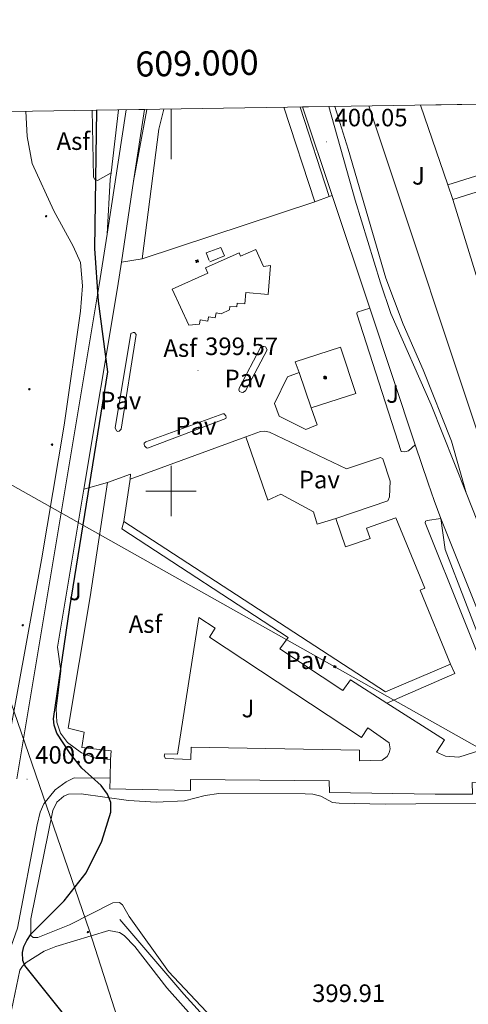
# Model space of a CAD drawing. Units: metres. Extents: x 606966 to 611467, y 4703413 to 4706453.
# Drawn here: x 608940 to 609119, y 4705795 to 4706188 of the extents above; entities that cross this region are included whole.
import ezdxf
from ezdxf.enums import TextEntityAlignment as Align

# ---------------------------------------------------------------- set-up
doc = ezdxf.new("R2010")
doc.units = ezdxf.units.M
doc.header["$MEASUREMENT"] = 0
for name, color, linetype, lineweight in [('Carátula', 7, 'Continuous', 5), ('Level 13', 5, 'Continuous', 0), ('Level 15', 1, 'Continuous', 0), ('Level 16', 1, 'Continuous', 0), ('Level 19', 252, 'Continuous', 0), ('Level 20', 19, 'Continuous', 0), ('Level 21', 19, 'Continuous', 0), ('Level 26', 92, 'Continuous', 0), ('Level 32', 19, 'Continuous', 0), ('Level 34', 2, 'Continuous', 0), ('Level 36', 19, 'Continuous', 40), ('Level 37', 92, 'Continuous', 0), ('Level 4', 36, 'Continuous', 30), ('Level 41', 39, 'Continuous', 0), ('Level 52', 1, 'Continuous', 13), ('Level 54', 13, 'Continuous', 0), ('Level 61', 19, 'Continuous', 0), ('Level 63', 7, 'Continuous', 0), ('Level 7', 1, 'Continuous', 0)]:
    doc.layers.add(name, color=color, linetype=linetype, lineweight=lineweight)
doc.styles.add('Arial', font='ARIAL.TTF', dxfattribs={"height": 0.2})

# ---------------------------------------------------------------- blocks, each defined once
blk = doc.blocks.new('5PELE')
at = {"layer": 'Carátula', "linetype": 'Continuous', "lineweight": 5}
h = blk.add_hatch(color=9, dxfattribs=at)
edge = h.paths.add_edge_path()
edge.add_arc((0, 0), 2.85, 359.999, 719.999)
at = {"layer": 'Carátula', "color": 252, "linetype": 'Continuous', "lineweight": 5}
blk.add_circle((0, 0, 0), 2.85, dxfattribs=at)
blk = doc.blocks.new('5TME')
at = {"layer": 'Carátula', "color": 250, "linetype": 'Continuous', "lineweight": 5}
for p, q in [((3.7, 3.8), (-3.7, -3.8)), ((-3.7, 3.7), (3.8, -3.8))]:
    blk.add_line(p, q, dxfattribs=at)
at = {"layer": 'Carátula', "color": 250, "linetype": 'Continuous', "lineweight": 5, "flags": 128}
blk.add_lwpolyline([(-3.7, -3.8), (3.8, -3.8), (3.8, 3.7), (-3.7, 3.7), (-3.7, -3.8)], dxfattribs=at)
blk = doc.blocks.new('5CASET')
at = {"layer": 'Carátula', "linetype": 'Continuous', "lineweight": 5}
blk.add_hatch(color=232, dxfattribs=at).paths.add_polyline_path([(4.5, -3.7), (-4.5, -3.7), (-4.5, 3.7), (4.5, 3.7)])
at = {"layer": 'Carátula', "color": 1, "linetype": 'Continuous', "lineweight": 5}
for p, q in [((6.1, 3.7), (-6.1, 3.7)), ((6.1, 3.7), (-6.1, 3.7)), ((-4.5, 5.3), (-4.5, -5.3)), ((-4.5, 5.3), (-4.5, -5.3)), ((4.5, -5.3), (4.5, 5.3)), ((4.5, -5.3), (4.5, 5.3)), ((-6.1, -3.7), (6.1, -3.7)), ((-6.1, -3.7), (6.1, -3.7))]:
    blk.add_line(p, q, dxfattribs=at)
blk.add_3dface([(-4.5, -3.7), (4.5, -3.7), (4.5, 3.7), (-4.5, 3.7)], dxfattribs=at)
blk = doc.blocks.new('5GASOL')
at = {"layer": 'Carátula', "linetype": 'Continuous', "lineweight": 5, "extrusion": (0, 0, -1)}
for color, points in [(20, [(-2, -5.7), (-2.1, 1.9), (-2.8, 1.9), (-2.9, 1.9), (-2.9, -4.2), (-2.9, -4.5), (-3.1, -4.9), (-3.3, -5.2), (-3.7, -5.4), (-4.1, -5.5), (-4.6, -5.5), (-5, -5.3), (-5.3, -5), (-5.5, -4.7), (-5.6, -4.3), (-5.6, -1), (-5.5, 0.5), (-5.1, 2.1), (-5.7, 1.9), (-3.8, 3.6), (-3.7, 3.4), (-3.9, 3.1), (-4.9, 1.7), (-5.3, 0.4), (-5.4, -1), (-5.4, -4.2), (-5.3, -4.5), (-5.1, -4.8), (-4.9, -5), (-4.7, -5.2), (-4.3, -5.3), (-3.8, -5.2), (-3.5, -5), (-3.3, -4.6), (-3.2, -4.2), (-3.2, -4), (-3.2, 1.8), (-3.2, 2.1), (-3.1, 2.2), (-3, 2.2), (-2.8, 2.3), (-2.1, 2.3), (-2.1, 5), (-2, 5.1), (-2, 5.2), (-1.9, 5.3), (-1.8, 5.4), (-1.7, 5.5), (-1.4, 5.6), (2.7, 5.6), (2.8, 5.5), (3, 5.4), (3.1, 5.3), (3.2, 5.2), (3.2, 4.9), (3.2, -5.7)]), (2, [(-1.6, 2.3), (-1.6, 5.1), (2.8, 5.1), (2.8, 2.3)])]:
    blk.add_hatch(color=color, dxfattribs=at).paths.add_polyline_path(points)
at = {"layer": 'Carátula', "linetype": 'Continuous', "lineweight": 25, "extrusion": (0, 0, -1)}
blk.add_hatch(color=2, dxfattribs=at).paths.add_polyline_path([(-1.6, 2.3), (-1.6, 5.1), (2.8, 5.1), (2.8, 2.3)])
blk.add_hatch(color=2, dxfattribs=at).paths.add_polyline_path([(-1.6, 2.3), (-1.6, 5.1), (2.8, 5.1), (2.8, 2.3)])
at = {"layer": 'Carátula', "color": 250, "linetype": 'Continuous', "lineweight": 25, "flags": 128}
blk.add_lwpolyline([(2.1, 1.9), (2.1, -5.7), (-3.3, -5.7), (-3.3, 4.9), (-3.2, 5.2), (-3.1, 5.3), (-3, 5.4), (-2.9, 5.5), (-2.7, 5.6), (1.4, 5.6), (1.7, 5.5), (1.8, 5.5), (1.9, 5.4), (2, 5.3), (2.1, 5.1), (2.1, 5), (2.1, 2.3), (2.8, 2.3), (3, 2.3), (3.1, 2.2), (3.2, 2.1), (3.2, 1.8), (3.2, -4), (3.2, -4.2), (3.3, -4.6), (3.5, -4.9), (3.9, -5.1), (4.3, -5.2), (4.7, -5.1), (4.9, -5), (5.2, -4.7), (5.3, -4.5), (5.4, -4.1), (5.3, -1), (5.2, 0.3), (4.9, 1.7), (3.8, 3.2), (3.6, 3.4), (3.8, 3.6), (5.8, 1.8), (5.2, 2.1), (5.5, 0.5), (5.6, -1), (5.6, -4.3), (5.6, -4.7), (5.3, -5), (5, -5.3), (4.6, -5.5), (4.1, -5.5), (3.7, -5.4), (3.3, -5.2), (3.1, -4.9), (2.9, -4.5), (2.9, -4.2), (2.8, 1.9), (2.8, 1.9)], close=True, dxfattribs=at)
blk = doc.blocks.new('5PATER')
at = {"layer": 'Carátula', "linetype": 'Continuous', "lineweight": 5}
h = blk.add_hatch(color=250, dxfattribs=at)
edge = h.paths.add_edge_path()
edge.add_ellipse((0, 0), major_axis=(-1.33, -1.34), ratio=0.999422, start_angle=0, end_angle=360)

msp = doc.modelspace()

# ---------------------------------------------------------------- linework, layer by layer
at = {"layer": 'Level 13', "color": 5, "linetype": 'Continuous', "lineweight": 0, "ltscale": 0.5}
msp.add_polyline3d([(609215.21, 4705665.26, 398.22), (609172.38, 4705636.97, 398.39), (609161.91, 4705631.22, 398.44), (609156.68, 4705635.4, 398.56), (609147.78, 4705648.47, 398.82), (609145.16, 4705657.61, 398.96), (609127.11, 4705672.25, 399.36), (609094.13, 4705703.61, 399.56), (609058.28, 4705739.67, 399.88), (609043.1, 4705757.44, 399.94), (609005.15, 4705799.25, 399.96), (608979.51, 4705829.04, 399.99)], dxfattribs=at)
at = {"layer": 'Level 15', "color": 20, "linetype": 'Continuous', "lineweight": 13}
for points in [[(609112.38, 4706116.32, 409.77), (609219.44, 4706149.89, 407.06), (609217.34, 4706155.62, 412.02), (609110.44, 4706122.14, 408.75)], [(609110.44, 4706122.14, 408.75), (609099.56, 4706153.95, 407.86)], [(609121.73, 4706086.18, 409.88), (609112.38, 4706116.32, 409.77)], [(608983.67, 4706004.77, 409.04), (609029.88, 4706021.67, 408.98)], [(609029.88, 4706021.67, 408.98), (609038.63, 4705996.39, 408.98), (609043.75, 4705998.7, 407.85), (609056.83, 4705991.76, 407.62), (609058.25, 4705986.79, 408.3), (609065.72, 4705989, 408.3)], [(608981.11, 4705987.8, 408.41), (608983.67, 4706004.77, 409.04)], [(609065.72, 4705989, 408.3), (609069.59, 4705977.72, 408.3), (609079.43, 4705981.09, 409.32), (609078, 4705985.26, 402.21), (609089.75, 4705989.29, 402.32), (609101.28, 4705961.21, 402.21), (609099.44, 4705960.46, 405.82), (609111.54, 4705931.01, 404.86)], [(609111.54, 4705931.01, 404.86), (609085.6, 4705919.93, 406.66), (608981.11, 4705987.8, 408.41)]]:
    msp.add_polyline3d(points, dxfattribs=at)
at = {"layer": 'Level 15', "linetype": 'Continuous', "lineweight": 13}
for points in [[(609000.41, 4706080.52, 410.39), (609014.71, 4706086.86, 410.39), (609013.75, 4706089.02, 410.39), (609027.18, 4706094.97, 410.39), (609027.76, 4706093.66, 407.91), (609033.85, 4706096.36, 407.91), (609036.87, 4706089.54, 407.23), (609039.74, 4706089.98, 405.59), (609038.76, 4706078.43, 405.59), (609029.84, 4706079.19, 404.86), (609029.46, 4706074.75, 404.86), (609026.39, 4706075.01, 404.75), (609026.26, 4706073.44, 404.75), (609023.45, 4706073.67, 404.75), (609023.33, 4706072.29, 404.75), (609020, 4706070.72, 404.69), (609017.98, 4706071.08, 404.69), (609017.63, 4706069.09, 404.69), (609014.97, 4706069.56, 404.69), (609014.66, 4706067.78, 404.69), (609011.66, 4706068.31, 404.69), (609011.34, 4706066.52, 404.69), (609007.07, 4706066.19, 410.39), (609000.41, 4706080.52, 410.39)], [(609055.91, 4706033.25, 403.28), (609058.28, 4706026.36, 403.28), (609053.72, 4706024.6, 403.28), (609043.17, 4706029.88, 403.22), (609041.26, 4706034.91, 403.28), (609046.42, 4706045.61, 403.28), (609051.1, 4706047.23, 403.28)], [(609051.1, 4706047.23, 403.28), (609055.91, 4706033.25, 403.28)]]:
    msp.add_polyline3d(points, dxfattribs=at)
at = {"layer": 'Level 15', "color": 1, "linetype": 'Continuous', "lineweight": 0}
msp.add_polyline3d([(609051.1, 4706047.23, 404.58), (609049.56, 4706051.57, 404.58), (609067.64, 4706057.38, 405.82), (609073.76, 4706038.92, 405.82), (609055.91, 4706033.25, 404.58)], dxfattribs=at)
at = {"layer": 'Level 16', "color": 1, "linetype": 'Continuous', "lineweight": 13, "ltscale": 0.5}
msp.add_polyline3d([(609112.38, 4706116.32, 401.66), (609110.44, 4706122.14, 401.66)], dxfattribs=at)
at = {"layer": 'Level 20', "color": 19, "linetype": 'Continuous', "lineweight": 0, "ltscale": 0.5}
for points in [[(608942.02, 4706151.48, 401.04), (608942.55, 4706141.42, 400.48), (608944.52, 4706130.61, 400.48), (608953.21, 4706111.85, 400.71), (608961, 4706097.71, 400.59), (608963.86, 4706091.17, 400.59), (608964.68, 4706081.81, 400.59), (608963.82, 4706071.7, 400.59), (608957.3, 4706026.27, 400.82), (608948.32, 4705972.53, 400.37), (608933.06, 4705888.66, 400.48), (608931.96, 4705881.96, 400.07)], [(609015.25, 4706091.92, 399.86), (609014.04, 4706094.97, 399.88), (609019.88, 4706097.18, 399.88), (609021.3, 4706093.81, 399.85), (609015.46, 4706091.5, 399.85)]]:
    msp.add_polyline3d(points, dxfattribs=at)
at = {"layer": 'Level 21', "color": 19, "linetype": 'Continuous', "lineweight": 13}
for points in [[(608974.46, 4706102.45, 399.88), (608982.07, 4706152.11, 399.89)], [(608979.05, 4706152.06, 399.89), (608976.09, 4706126.92, 399.89)], [(608985.08, 4706123.68, 399.97), (608990.39, 4706152.24, 400.03)], [(608985.08, 4706123.68, 399.97), (608989.38, 4706152.22, 400.03)], [(608997.12, 4706152.34, 399.96), (608995.14, 4706144.42, 400.01), (608988.42, 4706092.69, 399.67)], [(609057.39, 4706115.41, 399.56), (609045.05, 4706153.09, 399.56)], [(609051.48, 4706153.2, 400.14), (609063.12, 4706117.51, 399.9)], [(609052.52, 4706153.21, 400.14), (609064.31, 4706117.85, 399.9)], [(609062.96, 4706153.38, 400.16), (609073.46, 4706116.01, 400.04), (609083.52, 4706083.03, 400.04), (609087.75, 4706070.78, 399.58), (609103.83, 4706034.39, 399.32), (609117.74, 4705999.26, 399.12)], [(609065.33, 4706153.41, 400.16), (609070.67, 4706136.43, 400.04), (609085.67, 4706084.99, 399.81), (609092.63, 4706066.59, 399.55), (609100.57, 4706048.41, 399.43), (609111.88, 4706019.91, 399.23), (609117.74, 4705999.26, 399.12)], [(608976.09, 4706126.92, 399.89), (608975.77, 4706124.24, 399.89), (608974.46, 4706102.45, 399.88)], [(608980.2, 4706091.31, 399.9), (608985.08, 4706123.68, 399.97)], [(608988.42, 4706092.69, 399.93), (609057.39, 4706115.41, 399.9)], [(609063.12, 4706117.51, 399.9), (609057.39, 4706115.41, 399.56)], [(609063.12, 4706117.51, 399.9), (609064.31, 4706117.85, 399.9)], [(609064.31, 4706117.85, 399.9), (609079.26, 4706073.01, 399.59)], [(608938.51, 4705885.22, 400.65), (608971.36, 4706082.27, 399.88), (608974.46, 4706102.45, 399.88)], [(608965.26, 4706000.71, 400.19), (608978.66, 4706081.1, 399.88), (608980.2, 4706091.31, 399.9)], [(608988.42, 4706092.69, 399.67), (608980.2, 4706091.31, 399.9)], [(609097.46, 4706018.39, 399.22), (609094.79, 4706016.04, 399.22), (609093.29, 4706015.7, 399.11), (609091.79, 4706015.82, 399.11), (609074.14, 4706070.73, 399.56), (609074.26, 4706071.42, 399.45), (609079.26, 4706073.01, 399.59)], [(609079.26, 4706073.01, 399.59), (609097.46, 4706018.39, 399.22)], [(608977.76, 4706025.28, 399.52), (608983.9, 4706062.83, 399.68), (608984.84, 4706063.29, 399.68), (608985.36, 4706063.19, 399.68), (608986.08, 4706062.44, 399.68), (608980.03, 4706024.63, 399.67), (608979.32, 4706023.87, 399.6), (608978.79, 4706023.81, 399.57), (608978.29, 4706023.98, 399.56), (608977.76, 4706025.28, 399.52)], [(609027.29, 4706041.36, 399.46), (609035.75, 4706057.26, 399.46), (609036.32, 4706057.63, 399.46), (609036.99, 4706057.71, 399.46), (609037.63, 4706057.49, 399.46), (609038.34, 4706056.37, 399.46), (609029.71, 4706039.96, 399.46), (609028.58, 4706039.33, 399.38), (609027.93, 4706039.42, 399.35), (609027.37, 4706039.78, 399.34), (609027.02, 4706040.34, 399.34), (609027.29, 4706041.36, 399.46)], [(608989.98, 4706019.59, 399.68), (609020.6, 4706030.87, 399.35), (609021.14, 4706030.81, 399.35), (609021.9, 4706030.07, 399.35), (609021.97, 4706029.53, 399.35), (609021.8, 4706029.01, 399.35), (608990.66, 4706017.16, 399.35), (608990.14, 4706017.29, 399.35), (608989.37, 4706018.03, 399.35), (608989.22, 4706018.56, 399.35), (608989.26, 4706019.1, 399.35), (608989.98, 4706019.59, 399.68)], [(609029.88, 4706021.67, 399.29), (609035.67, 4706023.7, 399.29), (609037.3, 4706023.84, 399.29), (609039.22, 4706023.51, 399.29), (609070.03, 4706008.88, 399.23), (609083.54, 4706013.38, 399.06), (609084.49, 4706012.91, 399.06), (609087.42, 4706003.89, 399.06), (609087.19, 4705997.71, 399.06), (609086.46, 4705996.09, 399.06), (609065.72, 4705989, 399.06)], [(609097.46, 4706018.39, 399.22), (609102.54, 4706003.14, 399.12), (609105.02, 4705996.3, 399.08), (609107.67, 4705989, 399.04)], [(608974.63, 4706003.44, 400.19), (608983.8, 4706006.68, 400.19), (608983.67, 4706004.77, 400.19)], [(608974.63, 4706003.44, 400.19), (608967.71, 4705957.83, 399.63), (608958.96, 4705905.36, 399.4), (608965.31, 4705903.89, 399.4), (608964.35, 4705897.77, 399.4), (608976.07, 4705896.38, 399.18), (608975.82, 4705892.86, 399.29)], [(608965.26, 4706000.71, 400.19), (608974.63, 4706003.44, 400.19)], [(608975.82, 4705892.86, 399.29), (608969.84, 4705893.45, 399.2), (608964.29, 4705895.52, 399.37), (608958.62, 4705899.72, 399.76), (608955.91, 4705903.48, 399.97), (608954.45, 4705907.87, 400.07), (608954.14, 4705913.07, 400.08), (608956.07, 4705928.25, 399.97), (608954.75, 4705937.68, 400.44), (608965.26, 4706000.71, 400.19)], [(609117.74, 4705999.26, 399.12), (609149.68, 4705918.58, 398.66)], [(609086.08, 4705915.44, 398.6), (609071.56, 4705924.66, 398.86), (609068.6, 4705920.51, 398.92), (609043.46, 4705937.1, 398.98), (609046.72, 4705941.56, 399.03), (608980.4, 4705984.95, 399.71), (608981.11, 4705987.8, 399.71)], [(609135.37, 4705907.3, 398.3), (609134.85, 4705907.19, 398.3), (609134.33, 4705907.19, 398.3), (609133.64, 4705907.37, 398.3), (609132.49, 4705909.63, 398.3), (609101.39, 4705987.37, 398.75), (609101.56, 4705988, 398.75), (609102.2, 4705988.29, 398.75), (609107.67, 4705989, 399.04)], [(609135.37, 4705907.3, 398.3), (609133.67, 4705913.67, 398.3), (609109.35, 4705976.75, 398.8), (609107.67, 4705989, 399.04)], [(609107.67, 4705989, 399.04), (609140.85, 4705906.09, 398.75)], [(609008.03, 4705897.8, 398.81), (609007.95, 4705892.98, 398.87), (608997.76, 4705893.35, 399.21), (608997.28, 4705894.21, 399.21), (608997.54, 4705895.16, 399.21), (609002.59, 4705895.11, 399.21), (609011.11, 4705949.55, 399.09), (609017.56, 4705945.36, 399.09), (609015.35, 4705941.67, 399.09), (609076.05, 4705901.74, 398.64), (609078.55, 4705905.49, 398.53), (609087.01, 4705899.61, 398.53), (609087.44, 4705897.18, 398.53), (609087.07, 4705895.57, 398.53), (609086.22, 4705894.14, 398.53), (609084.24, 4705892.67, 398.53), (609075.19, 4705892.33, 398.53), (609075.21, 4705896.66, 398.53), (609008.03, 4705897.8, 398.81)], [(609086.08, 4705915.44, 398.6), (609113.29, 4705927.23, 398.83), (609111.54, 4705931.01, 398.83)], [(609105.97, 4705895.89, 398.19), (609109.11, 4705900.82, 398.19), (609086.08, 4705915.44, 398.6)], [(609105.97, 4705895.89, 398.19), (609109.53, 4705894.2, 398.19), (609114.8, 4705893.85, 398.19), (609127.3, 4705897.87, 398.3), (609129.76, 4705899.27, 398.3), (609132.58, 4705901.78, 398.3), (609134.72, 4705904.88, 398.3), (609135.37, 4705907.3, 398.3)], [(608975.74, 4705885.44, 399.47), (608975.82, 4705892.86, 399.29)], [(608834.98, 4705215.62, 403.45), (608848.85, 4705299.83, 404.17), (608891.11, 4705554.51, 404.96), (608900.88, 4705614.37, 405.75), (608907.3, 4705652.63, 405.52), (608933.6, 4705810.83, 401.16), (608938.73, 4705825.59, 400.82), (608946.53, 4705866.86, 400.15), (608947.74, 4705871.94, 400.2), (608949.28, 4705875.19, 400.23), (608953.75, 4705880.82, 400.11), (608958.1, 4705884.02, 399.86), (608961.35, 4705885.57, 399.64), (608975.74, 4705885.44, 399.47)], [(608975.74, 4705885.44, 399.47), (608975.63, 4705881.16, 399.47), (609007.75, 4705880.52, 399.3), (609007.77, 4705884.97, 399.07), (609063.11, 4705884.43, 398.74), (609063.2, 4705879.81, 398.74), (609105.43, 4705879.11, 398.62), (609120.28, 4705879.1, 398.34), (609120.13, 4705883.72, 398.23), (609135.87, 4705883.24, 398.34), (609141.31, 4705880.36, 398.34), (609144.15, 4705878.42, 398.41)]]:
    msp.add_polyline3d(points, dxfattribs=at)
at = {"layer": 'Level 32', "color": 6, "linetype": 'Continuous', "lineweight": 0, "ltscale": 0.5}
for points in [[(608661.42, 4706147.06, 408.62), (608769.9, 4706092.15, 407.1), (608864.2, 4706042.97, 401.83), (609065.35, 4705929.93, 398.91), (609306.5, 4705794.19, 397.2), (609375.87, 4705755.99, 396.61)], [(608855.61, 4706150.12, 401.27), (608892.43, 4706040.96, 400.96), (608937.46, 4705911.96, 400.57), (608967.42, 4705824.58, 399.65), (609009.91, 4705692.29, 399.97), (609062.62, 4705537.31, 404.78), (609108.35, 4705402.02, 403.51), (609158.53, 4705249.58, 401.64), (609209.34, 4705104.13, 401.42), (609244.27, 4704996.15, 400.62), (609291.28, 4704850.69, 399.32)]]:
    msp.add_polyline3d(points, dxfattribs=at)
at = {"layer": 'Level 34', "color": 19, "linetype": 'Continuous', "lineweight": 13, "ltscale": 0.5}
msp.add_polyline3d([(609078.96, 4706153.63, 400.04), (609128.02, 4706006.33, 398.46), (609155.56, 4706011.75, 397.61), (609179.71, 4705992.15, 397.29), (609184.25, 4705986.23, 397.22), (609198.65, 4705988, 397.22), (609239.74, 4706025.88, 397.5), (609274.87, 4706064.56, 397.81), (609272.45, 4706074.81, 397.86), (609270.29, 4706082.41, 397.91), (609312.82, 4706093.58, 397.69), (609311.77, 4706099.96, 397.69), (609300.81, 4706130.29, 397.85), (609294.47, 4706157.02, 398.5)], dxfattribs=at)
at = {"layer": 'Level 36', "color": 92, "linetype": 'Continuous', "lineweight": 0}
for points in [[(608968.52, 4706151.89, 399.92), (608969.03, 4706125.31, 399.7), (608969.43, 4706124.39, 399.7), (608970.64, 4706123.86, 399.7), (608976.09, 4706126.92, 399.89)], [(609040.08, 4705764.68, 399.12), (608998.93, 4705808.38, 399.68), (608983.32, 4705830.29, 399.57), (608980.68, 4705834.93, 399.46), (608979.42, 4705835.92, 399.57), (608976.76, 4705835.7, 399.68), (608959.5, 4705826.94, 399.8), (608946.83, 4705821.98, 400.02), (608944.92, 4705821.87, 400.13), (608944, 4705822.69, 400.13), (608944.09, 4705829.33, 400.13), (608952.79, 4705872.56, 400.02), (608954.48, 4705875.96, 400.02), (608957.21, 4705878.31, 400.02), (608959.12, 4705879.05, 400.02), (608964.15, 4705879.26, 400.02), (608983.08, 4705876.57, 400.02), (608994.12, 4705875.94, 400.02), (609005.32, 4705876.46, 399.8), (609013.6, 4705878.62, 399.68), (609019.03, 4705879.34, 399.8), (609053.52, 4705879.17, 399.46), (609056.64, 4705879.04, 399.34), (609059.75, 4705878.28, 399.34), (609064.48, 4705875.83, 399.23), (609067.02, 4705875.53, 399.23), (609085.5, 4705875.15, 399.23), (609134.55, 4705875.6, 398.33)], [(608982, 4705664.09, 401.3), (608965.2, 4705674.23, 401.48), (608948.39, 4705687.25, 400.8), (608927.62, 4705704.05, 401.36), (608925.04, 4705708.63, 401.14), (608924.74, 4705717.29, 401.14), (608925.5, 4705719.89, 401.14), (608929.58, 4705726.63, 401.25), (608930.11, 4705729.28, 401.25), (608929.71, 4705741.59, 401.03), (608930.59, 4705756.61, 400.91), (608935.66, 4705789.8, 400.57), (608939.69, 4705808.84, 400.12), (608940.73, 4705810.51, 399.9), (608942.13, 4705811.89, 399.78), (608949.37, 4705816.42, 399.67), (608954, 4705818.31, 399.67), (608975.12, 4705824.67, 399.56), (608979.39, 4705823.96, 399.67), (608981.23, 4705822.74, 399.56), (608985.6, 4705818.33, 399.56), (608998.35, 4705801.86, 399.45), (609022.25, 4705774.93, 399.22), (609051.42, 4705743.33, 398.9)]]:
    msp.add_polyline3d(points, dxfattribs=at)
at = {"layer": 'Level 4', "color": 36, "linetype": 'Continuous', "lineweight": 30}
msp.add_polyline3d([(608959.72, 4705788.19, 400), (608941.59, 4705810.79, 400), (608940.85, 4705812.76, 400), (608940.69, 4705815.94, 400), (608941.29, 4705818.36, 400), (608942.42, 4705820.77, 400), (608944.19, 4705823.32, 400), (608957.35, 4705836.57, 400), (608966.18, 4705847.75, 400), (608972.39, 4705860.38, 400), (608976, 4705871.91, 400), (608975.98, 4705875.74, 400), (608974.62, 4705879.08, 400), (608972.15, 4705882.57, 400), (608964.39, 4705889.42, 400), (608959.72, 4705895.28, 400), (608954.46, 4705903.38, 400), (608953.34, 4705906.61, 400), (608953.09, 4705909.08, 400), (608959.56, 4705953.58, 400), (608974.8, 4706047.6, 400), (608971.01, 4706075.7, 400), (608969.61, 4706096.73, 400), (608970.45, 4706151.92, 400)], dxfattribs=at)
at = {"layer": 'Level 52', "color": 1, "linetype": 'Continuous', "lineweight": 13}
for points in [[(609121.73, 4706086.18, 409.88), (609112.38, 4706116.32, 409.77), (609219.44, 4706149.89, 407.06), (609217.34, 4706155.62, 412.02), (609110.44, 4706122.14, 408.75), (609099.56, 4706153.95, 407.86), (609231.28, 4706156.03, 403.36), (609231.79, 4706154.17, 405.17), (609238.32, 4706156.13, 407.65), (609242.01, 4706156.19, 407.62), (609250.82, 4706126.98, 407.74), (609121.73, 4706086.18, 409.88)], [(609000.41, 4706080.52, 410.39), (609014.71, 4706086.86, 410.39), (609013.75, 4706089.02, 410.39), (609027.18, 4706094.97, 410.39), (609027.76, 4706093.66, 407.91), (609033.85, 4706096.36, 407.91), (609036.87, 4706089.54, 407.23), (609039.74, 4706089.98, 405.59), (609038.76, 4706078.43, 405.59), (609029.84, 4706079.19, 404.86), (609029.46, 4706074.75, 404.86), (609026.39, 4706075.01, 404.75), (609026.26, 4706073.44, 404.75), (609023.45, 4706073.67, 404.75), (609023.33, 4706072.29, 404.75), (609020, 4706070.72, 404.69), (609017.98, 4706071.08, 404.69), (609017.63, 4706069.09, 404.69), (609014.97, 4706069.56, 404.69), (609014.66, 4706067.78, 404.69), (609011.66, 4706068.31, 404.69), (609011.34, 4706066.52, 404.69), (609007.07, 4706066.19, 410.39), (609000.41, 4706080.52, 410.39)], [(609055.91, 4706033.25, 403.28), (609058.28, 4706026.36, 403.28), (609053.72, 4706024.6, 403.28), (609043.17, 4706029.88, 403.22), (609041.26, 4706034.91, 403.28), (609046.42, 4706045.61, 403.28), (609051.1, 4706047.23, 403.28), (609055.91, 4706033.25, 403.28)], [(609111.54, 4705931.01, 404.86), (609085.6, 4705919.93, 406.66), (608981.11, 4705987.8, 408.41), (608983.67, 4706004.77, 409.04), (609029.88, 4706021.67, 408.98), (609038.63, 4705996.39, 408.98), (609043.75, 4705998.7, 407.85), (609056.83, 4705991.76, 407.62), (609058.25, 4705986.79, 408.3), (609065.72, 4705989, 408.3), (609069.59, 4705977.72, 408.3), (609079.43, 4705981.09, 409.32), (609078, 4705985.26, 402.21), (609089.75, 4705989.29, 402.32), (609101.28, 4705961.21, 402.21), (609099.44, 4705960.46, 405.82), (609111.54, 4705931.01, 404.86)]]:
    msp.add_polyline3d(points, close=True, dxfattribs=at)
at = {"layer": 'Level 52', "color": 1, "linetype": 'Continuous', "lineweight": 0}
msp.add_polyline3d([(609055.91, 4706033.25, 404.58), (609055.91, 4706033.25, 403.28), (609051.1, 4706047.23, 403.28), (609049.56, 4706051.57, 404.58), (609067.64, 4706057.38, 405.82), (609073.76, 4706038.92, 405.82), (609055.91, 4706033.25, 404.58)], close=True, dxfattribs=at)
at = {"layer": 'Level 54', "color": 13, "linetype": 'Continuous', "lineweight": 0}
for points in [[(608938.51, 4705885.22, 400.65), (608971.36, 4706082.27, 399.88), (608974.46, 4706102.45, 399.88), (608982.07, 4706152.11, 399.89), (608989.38, 4706152.22, 400.03), (608985.08, 4706123.68, 399.97), (608980.2, 4706091.31, 399.9), (608978.66, 4706081.1, 399.88), (608965.26, 4706000.71, 400.19), (608954.75, 4705937.68, 400.44), (608956.07, 4705928.25, 399.97), (608954.14, 4705913.07, 400.08), (608954.45, 4705907.87, 400.07), (608955.91, 4705903.48, 399.97), (608958.62, 4705899.72, 399.76), (608964.29, 4705895.52, 399.37), (608969.84, 4705893.45, 399.2), (608975.82, 4705892.86, 399.29), (608975.74, 4705885.44, 399.47), (608961.35, 4705885.57, 399.64), (608958.1, 4705884.02, 399.86), (608953.75, 4705880.82, 400.11), (608949.28, 4705875.19, 400.23), (608947.74, 4705871.94, 400.2), (608946.53, 4705866.86, 400.15), (608938.73, 4705825.59, 400.82)], [(609187.43, 4705794.87, 398.5), (609160.26, 4705856.59, 398.61), (609154.46, 4705871.38, 398.65), (609152.58, 4705876.17, 398.67), (609140.85, 4705906.09, 398.75), (609107.67, 4705989, 399.04), (609105.02, 4705996.3, 399.08), (609102.54, 4706003.14, 399.12), (609097.46, 4706018.39, 399.22), (609079.26, 4706073.01, 399.59), (609064.31, 4706117.85, 399.9), (609052.52, 4706153.21, 400.14), (609062.96, 4706153.38, 400.16), (609073.46, 4706116.01, 400.04), (609083.52, 4706083.03, 400.04), (609087.75, 4706070.78, 399.58), (609103.83, 4706034.39, 399.32), (609117.74, 4705999.26, 399.12), (609149.68, 4705918.58, 398.66), (609153.9, 4705898.82, 398.68), (609171.83, 4705858.59, 398.61), (609203.41, 4705790.57, 398.48)]]:
    msp.add_polyline3d(points, dxfattribs=at)
at = {"layer": 'Level 61', "color": 19, "linetype": 'Continuous', "lineweight": 0}
msp.add_lwpolyline([(611303.49, 4703874.78), (607878.67, 4703820.95), (607842.9, 4706134.19), (611266.56, 4706188.03), (611303.49, 4703874.78)], close=True, dxfattribs=at)
at = {"layer": 'Level 63', "linetype": 'Continuous', "lineweight": 0}
for points in [[(609000, 4706152.39), (609000, 4706132.39)], [(609000, 4705990), (609000, 4706010)], [(608990, 4706000), (609010, 4706000)]]:
    msp.add_lwpolyline(points, dxfattribs=at)

# ---------------------------------------------------------------- block references
at = {"layer": 'Level 15', "color": 1, "linetype": 'Continuous', "lineweight": 0, "xscale": 0.09999983015004543, "yscale": 0.09999983015004543, "rotation": 18.11037118647583}
msp.add_blockref('5CASET', (609010.39, 4706091.7, 399.87), dxfattribs=at)
at = {"layer": 'Level 19', "color": 2, "linetype": 'Continuous', "lineweight": 30, "xscale": 0.09999983015004542, "yscale": 0.09999983015004542}
msp.add_blockref('5GASOL', (609061.37, 4706045.32, 399.42), dxfattribs=at)
at = {"layer": 'Level 32', "color": 252, "linetype": 'Continuous', "lineweight": 0, "xscale": 0.09999983015004542, "yscale": 0.09999983015004542}
for p in [(608950.15, 4706109.62, 400.09), (608943.45, 4706040.63, 400.31), (608952.51, 4706018.51, 400.24), (608940.83, 4705946.5, 400.48), (608966.8, 4705824.09, 399.65)]:
    msp.add_blockref('5PELE', p, dxfattribs=at)
at = {"layer": 'Level 32', "color": 19, "linetype": 'Continuous', "lineweight": 0, "xscale": 0.09999983015004543, "yscale": 0.09999983015004543, "rotation": 338.4699958028285}
msp.add_blockref('5TME', (609065.34, 4705929.93, 398.91), dxfattribs=at)
at = {"layer": 'Level 7', "color": 19, "linetype": 'Continuous', "lineweight": 0, "xscale": 0.09999983015004542, "yscale": 0.09999983015004542}
for p in [(609061.96, 4706139.32, 400.05), (609010.74, 4706048.08, 399.58), (608942.55, 4705885.09, 400.65)]:
    msp.add_blockref('5PATER', p, dxfattribs=at)

# ---------------------------------------------------------------- texts
at = {"layer": 'Level 26', "color": 19, "linetype": 'Continuous', "lineweight": 0, "style": 'Arial'}
for s, p in [('Asf', (608961, 4706139.6, 399.91)), ('Asf', (609003.66, 4706057.04, 399.64)), ('Pav', (609029.56, 4706044.93, 399.47)), ('Pav', (608979.94, 4706036.14, 399.67)), ('Pav', (609009.93, 4706025.96, 399.47)), ('Pav', (609059.17, 4706004.58, 399.17)), ('Asf', (608989.77, 4705946.94, 399.4)), ('Pav', (609053.92, 4705932.52, 398.97))]:
    msp.add_text(s, height=7, dxfattribs=at).set_placement(p, align=Align.MIDDLE_CENTER)
at = {"layer": 'Level 26', "color": 92, "linetype": 'Continuous', "lineweight": 0, "style": 'Arial'}
for p in [(609088.42, 4706038.71, 399.31), (608961.83, 4705959.95, 400.05), (609030.72, 4705913.25, 398.84)]:
    msp.add_text('J', height=7, dxfattribs=at).set_placement(p, align=Align.MIDDLE_CENTER)
at = {"layer": 'Level 37', "color": 92, "linetype": 'Continuous', "lineweight": 0, "style": 'Arial'}
msp.add_text('J', height=7, dxfattribs=at).set_placement((609098.75, 4706125.75, 399.98), align=Align.MIDDLE_CENTER)
at = {"layer": 'Level 41', "color": 19, "linetype": 'Continuous', "lineweight": 0, "style": 'Arial'}
for s, p in [('400.05', (609065.22, 4706143.3, 400.05)), ('399.57', (609013.57, 4706052.07, 399.58)), ('400.64', (608945.81, 4705889.07, 400.65)), ('399.91', (609056.29, 4705794.01, 399.91))]:
    msp.add_text(s, height=7, dxfattribs=at).set_placement(p, align=Align.BOTTOM_LEFT)
at = {"layer": 'Level 63', "linetype": 'Continuous', "lineweight": 0, "style": 'Arial'}
msp.add_text('609.000', height=10, rotation=0.901, dxfattribs=at).set_placement((609010.46, 4706162.56), align=Align.BOTTOM_CENTER)

doc.saveas('drawing.dxf')
